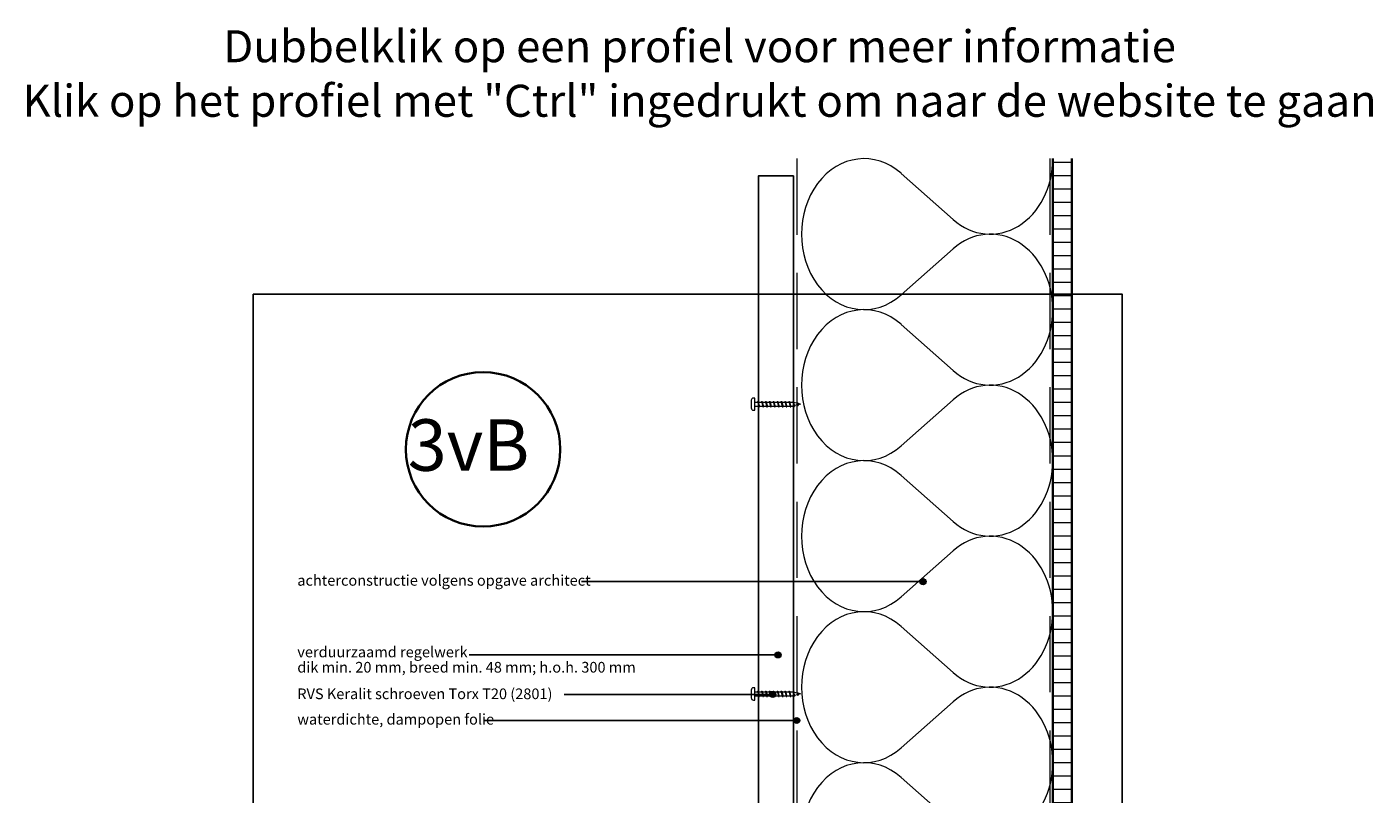
# Model space of a CAD drawing. Units: millimetres. Extents: x 17341 to 18224, y 5540 to 6546.
# Drawn here: x 17341 to 18224, y 6043 to 6546 of the extents above; entities that cross this region are included whole.
import ezdxf
from ezdxf.enums import TextEntityAlignment as Align

# ---------------------------------------------------------------- set-up
doc = ezdxf.new("R2010")
doc.units = ezdxf.units.MM
doc.header["$LTSCALE"] = 5
doc.header["$MEASUREMENT"] = 0
doc.linetypes.add('DASHED', pattern=[0.75, 0.5, -0.25])
for name, color, linetype, lineweight in [('A-LANGSHOUT', 7, 'Continuous', 5), ('Aanzichtlijnen', 7, 'Continuous', 25), ('Arcering overigen', 8, 'Continuous', 0), ('Attributes', 7, 'Continuous', 25), ('Doorsnede hout etc.', 7, 'Continuous', 35), ('Hulplijnen', 7, 'Continuous', 5), ('Tekst', 7, 'Continuous', 25)]:
    doc.layers.add(name, color=color, linetype=linetype, lineweight=lineweight)
doc.styles.add('Standaard', font='arial.ttf')
doc.styles.add('TECHNIC', font='te______.pfb')

# ---------------------------------------------------------------- blocks, each defined once
blk = doc.blocks.new('A$C0F354E6E')
at = {"color": 252}
for p, q in [((13.69, 27.07), (3.31, 41.2)), ((20.31, 27.07), (30.69, 41.2))]:
    blk.add_line(p, q, dxfattribs=at)
for centre, start, end in [((17, 51.27), 323.6626, 216.3374), ((0, 17), 270, 36.3374), ((34, 17), 143.6626, 270)]:
    blk.add_arc(centre, 17, start, end, dxfattribs=at)
blk = doc.blocks.new('TRG-ISO')
at = {"yscale": 0.96618357487921}
blk.add_blockref('A$C0F354E6E', (0, 0), dxfattribs=at)
blk = doc.blocks.new('Kader Keralit Portrait')
blk.add_lwpolyline([(0, 277), (0, 0), (190, 0), (190, 277)], close=True)
at = {"layer": 'Tekst', "style": 'Standaard'}
for tag, p in [('BETREFT1', (25.32, 17.37)), ('BETREFT2', (25.32, 11.21))]:
    blk.add_attdef(tag, p, '', height=3.68, dxfattribs=at)
blk = doc.blocks.new('Detailnummer')
at = {"layer": 'Doorsnede hout etc.'}
blk.add_circle((0, 0), 63.3, dxfattribs=at)
at = {"layer": 'Tekst', "style": 'TECHNIC', "oblique": 25}
blk.add_attdef('NR', text='', height=42.2, dxfattribs=at).set_placement((-11.9, 3.5), align=Align.MIDDLE_CENTER)
blk = doc.blocks.new('2801')
at = {"layer": 'Hulplijnen', "linetype": 'Continuous'}
for p, q in [((0, 1.31), (1.93, 1.31)), ((1.82, 1.75), (2.67, -1.75)), ((1.82, 1.75), (2.32, 1.75)), ((2.32, 1.75), (3.17, -1.75)), ((2.43, 1.31), (4.49, 1.31)), ((4.38, 1.75), (5.23, -1.75)), ((4.38, 1.75), (4.88, 1.75)), ((4.88, 1.75), (5.73, -1.75)), ((4.99, 1.31), (7.05, 1.31)), ((6.94, 1.75), (7.79, -1.75)), ((6.94, 1.75), (7.44, 1.75)), ((7.44, 1.75), (8.29, -1.75)), ((7.55, 1.31), (9.61, 1.31)), ((9.5, 1.75), (10.35, -1.75)), ((9.5, 1.75), (10, 1.75)), ((10, 1.75), (10.85, -1.75)), ((10.11, 1.31), (12.17, 1.31)), ((12.06, 1.75), (12.91, -1.75)), ((12.06, 1.75), (12.56, 1.75)), ((12.56, 1.75), (13.41, -1.75)), ((12.67, 1.31), (14.73, 1.31)), ((14.62, 1.75), (15.47, -1.75)), ((14.62, 1.75), (15.12, 1.75)), ((15.12, 1.75), (15.97, -1.75)), ((15.23, 1.31), (17.29, 1.31)), ((17.18, 1.75), (18.03, -1.75)), ((17.18, 1.75), (17.68, 1.75)), ((17.68, 1.75), (18.53, -1.75)), ((17.79, 1.31), (19.85, 1.31)), ((19.74, 1.75), (20.59, -1.75)), ((19.74, 1.75), (20.24, 1.75)), ((20.24, 1.75), (21.09, -1.75)), ((20.35, 1.31), (22.41, 1.31)), ((22.3, 1.75), (23.15, -1.75)), ((22.3, 1.75), (22.8, 1.75)), ((22.8, 1.75), (23.65, -1.75)), ((22.91, 1.31), (24.77, 1.31)), ((24.98, 1.25), (24.77, 1.31)), ((24.92, 1.51), (25.66, -1.57)), ((24.92, 1.51), (25.42, 1.51)), ((25.42, 1.51), (26.16, -1.57)), ((27.7, 0.57), (25.51, 1.12)), ((27.61, 0.96), (28.06, -0.88)), ((27.61, 0.96), (28.11, 0.96)), ((28.11, 0.96), (28.56, -0.88)), ((30, 0), (28.24, 0.44)), ((30, 0), (28.44, -0.39)), ((0, -1.31), (2.56, -1.31)), ((2.67, -1.75), (3.17, -1.75)), ((3.06, -1.31), (5.12, -1.31)), ((5.23, -1.75), (5.73, -1.75)), ((5.62, -1.31), (7.68, -1.31)), ((7.79, -1.75), (8.29, -1.75)), ((8.18, -1.31), (10.24, -1.31)), ((10.35, -1.75), (10.85, -1.75)), ((10.74, -1.31), (12.8, -1.31)), ((12.91, -1.75), (13.41, -1.75)), ((13.3, -1.31), (15.36, -1.31)), ((15.47, -1.75), (15.97, -1.75)), ((15.86, -1.31), (17.92, -1.31)), ((18.03, -1.75), (18.53, -1.75)), ((18.42, -1.31), (20.48, -1.31)), ((20.59, -1.75), (21.09, -1.75)), ((20.98, -1.31), (23.04, -1.31)), ((23.15, -1.75), (23.65, -1.75)), ((23.54, -1.31), (24.77, -1.31)), ((25.55, -1.11), (24.77, -1.31)), ((25.66, -1.57), (26.16, -1.57)), ((27.97, -0.51), (26.02, -0.99)), ((28.06, -0.88), (28.56, -0.88))]:
    blk.add_line(p, q, dxfattribs=at)
at = {"layer": 'Hulplijnen'}
blk.add_lwpolyline([(-0.83, -4), (0, -4), (0, 4), (-0.83, 4, 0.414214), (-2.33, 2.5), (-2.33, -2.5, 0.414214)], format="xyb", close=True, dxfattribs=at)
at = {"layer": 'Attributes', "style": 'Standaard', "flags": 1}
for tag, p in [('BESTELNUMMER', (0.21, 0.34)), ('OMSCHRIJVING', (0.21, -0.66))]:
    blk.add_attdef(tag, p, '', height=0.16, dxfattribs=at)

msp = doc.modelspace()

# ---------------------------------------------------------------- hatches: boundary and pattern name
at = {"layer": 'Arcering overigen'}
h = msp.add_hatch(dxfattribs=at)
h.set_pattern_fill('ANSI31', color=256, scale=70, angle=315, style=0)
edge = h.paths.add_edge_path()
edge.add_line((18013.94, 6459.83), (18013.94, 5888.6))
edge.add_line((18013.94, 5888.6), (18026.44, 5888.6))
edge.add_line((18026.44, 5888.6), (18026.44, 6459.83))
at = {"layer": 'Hulplijnen'}
h = msp.add_hatch(color=256, dxfattribs=at)
edge = h.paths.add_edge_path()
edge.add_arc((17928.85, 6182.39), 2, 0, 360)
h = msp.add_hatch(color=256, dxfattribs=at)
edge = h.paths.add_edge_path()
edge.add_arc((17833.76, 6134.3), 2, 0, 360)
h = msp.add_hatch(color=256, dxfattribs=at)
edge = h.paths.add_edge_path()
edge.add_arc((17830.2, 6108.4), 2, 0, 360)
h = msp.add_hatch(color=256, dxfattribs=at)
edge = h.paths.add_edge_path()
edge.add_arc((17845.94, 6091.3), 2, 0, 360)

# ---------------------------------------------------------------- linework, layer by layer
msp.add_lwpolyline([(17843.94, 6448.6), (17843.94, 5926.6), (17822.64, 5926.6), (17822.64, 5962.6), (17820.94, 5962.6), (17820.94, 6448.6)], close=True)
at = {"layer": 'Aanzichtlijnen'}
msp.add_lwpolyline([(18013.94, 6459.83), (18013.94, 5881.6)], dxfattribs=at)
at = {"layer": 'Arcering overigen', "linetype": 'DASHED', "ltscale": 20}
msp.add_line((18011.94, 6459.83), (18011.94, 5881.6), dxfattribs=at)
msp.add_lwpolyline([(17845.94, 6459.83), (17845.94, 5926.6), (17845.94, 5926.6), (17845.94, 5926.6)], dxfattribs=at)
at = {"layer": 'Doorsnede hout etc.'}
msp.add_lwpolyline([(18013.94, 6459.83), (18013.94, 5881.6), (18026.44, 5881.6), (18026.44, 6459.83)], dxfattribs=at)
at = {"layer": 'Hulplijnen'}
for centre in [(17928.85, 6182.39), (17833.76, 6134.3), (17830.2, 6108.4), (17845.94, 6091.3)]:
    msp.add_circle(centre, 2, dxfattribs=at)
at = {"layer": 'Tekst'}
for p, q in [((17928.85, 6182.39), (17704.79, 6182.39)), ((17833.76, 6134.3), (17631.05, 6134.3)), ((17830.2, 6108.4), (17693.36, 6108.4)), ((17843.94, 6091.3), (17641.35, 6091.3))]:
    msp.add_line(p, q, dxfattribs=at)

# ---------------------------------------------------------------- block references
at = {"xscale": 3, "yscale": 3, "zscale": 3}
msp.add_blockref('Kader Keralit Portrait', (17489.48, 5539.87), dxfattribs=at)
for p in [(17818.44, 6298.81), (17818.44, 6108.74)]:
    msp.add_blockref('2801', p)
at = {"layer": 'A-LANGSHOUT', "xscale": 0.8000000000001819, "yscale": 0.8000000000001819, "zscale": 0.8000000000001819}
msp.add_blockref('Detailnummer', (17640.21, 6269.16), dxfattribs=at).add_auto_attribs({'NR': '3vB'})
at = {"layer": 'Arcering overigen', "xscale": 2.91311053473305, "yscale": 2.5, "zscale": 2.91311053473305, "rotation": 89.99997822124078}
for p in [(18013.94, 6360.78), (18013.94, 6261.74), (18013.94, 6162.69), (18013.94, 6063.64), (18013.94, 5964.6)]:
    msp.add_blockref('TRG-ISO', p, dxfattribs=at)

# ---------------------------------------------------------------- texts
at = {"layer": 'Tekst', "style": 'Standaard'}
for s, p in [('Dubbelklik op een profiel voor meer informatie', (17782.26, 6523.04)), ('Klik op het profiel met "Ctrl" ingedrukt om naar de website te gaan', (17782.26, 6487.28))]:
    msp.add_text(s, height=21, dxfattribs=at).set_placement(p, align=Align.CENTER)
for s, p in [('achterconstructie volgens opgave architect', (17518.34, 6179.71)), ('verduurzaamd regelwerk', (17518.34, 6132.74)), ('dik min. 20 mm, breed min. 48 mm; h.o.h. 300 mm', (17518.34, 6122.74)), ('RVS Keralit schroeven Torx T20 (2801)', (17518.34, 6105.3)), ('waterdichte, dampopen folie', (17518.34, 6088.62))]:
    msp.add_text(s, height=7, dxfattribs=at).set_placement(p)

doc.saveas('drawing.dxf')
